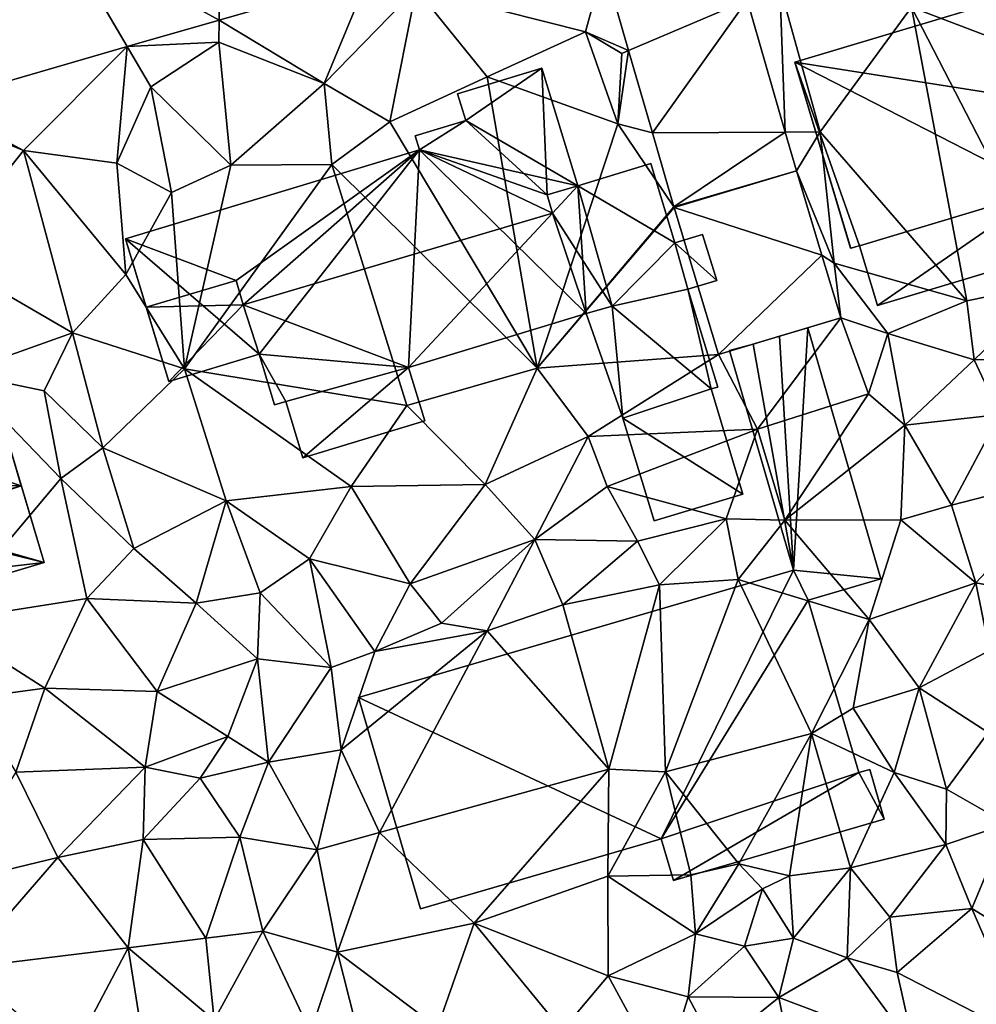
# Model space of a CAD drawing. Extents: x -1000 to 43, y -1020 to 15.
# Drawn here: x -618 to -573, y -482 to -436 of the extents above; entities that cross this region are included whole.
import ezdxf

# ---------------------------------------------------------------- set-up
doc = ezdxf.new("R2010")
doc.units = 0
doc.header["$MEASUREMENT"] = 0
for name, color, linetype in [('Bygninger_LOD1', 1, 'Continuous'), ('Bygninger_LOD2', 1, 'Continuous'), ('Terraen', 33, 'Continuous'), ('Terraen_vej', 33, 'Continuous')]:
    doc.layers.add(name, color=color, linetype=linetype)

# ---------------------------------------------------------------- blocks, each defined once
blk = doc.blocks.new('1km_6224_572_Flyttet_X-573000m_Y-6225000m_ACAD_1_FMEBLOCK56')
at = {"layer": 'Terraen_vej', "color": 251, "true_color": 0x555555}
for points in [[(-53.596, 5.982, 39.138), (-46.153, 1.887, 39.049), (-46.051, 8.162, 39.268)], [(-46.051, 8.162, 39.268), (-46.153, 1.887, 39.049), (-39.157, 3.908, 39.091)], [(-53.596, 5.982, 39.138), (-59.519, -1.975, 38.969), (-50.464, 0.642, 39.023)], [(-53.596, 5.982, 39.138), (-50.464, 0.642, 39.023), (-46.153, 1.887, 39.049)], [(-21.372, 2.824, 39.402), (-28.101, 4.491, 39.371), (-26.934, 0.459, 39.348)], [(-21.372, 2.824, 39.402), (-26.934, 0.459, 39.348), (-25.815, -3.408, 39.326)], [(-21.372, 2.824, 39.402), (-25.815, -3.408, 39.326), (-19.58, -3.37, 39.439)], [(-24.812, -6.874, 39.306), (-19.58, -3.37, 39.439), (-25.815, -3.408, 39.326)], [(-19.053, -5.191, 39.45), (-19.58, -3.37, 39.439), (-24.812, -6.874, 39.306)], [(-19.053, -5.191, 39.45), (-24.812, -6.874, 39.306), (-24.803, -6.905, 39.306)], [(-19.053, -5.191, 39.45), (-24.803, -6.905, 39.306), (-17.86, -9.153, 39.325)], [(-17.86, -9.153, 39.325), (-24.803, -6.905, 39.306), (-22.723, -13.815, 39.093)], [(-22.723, -13.815, 39.093), (-16.977, -12.085, 39.232), (-17.86, -9.153, 39.325)]]:
    blk.add_polyline3d(points, close=True, dxfattribs=at)
blk = doc.blocks.new('1km_6224_572_Flyttet_X-573000m_Y-6225000m_ACAD_1_FMEBLOCK104')
at = {"layer": 'Terraen', "color": 9, "true_color": 0xbbbbbb}
for points in [[(-1.44, -2.15, 39.62), (-6.85, 4.66, 39.64), (-13.65, 2.5, 39.62)], [(-28.96, 1.33, 39.42), (-28.101, 4.491, 39.371), (-36.91, 3.36, 39.13)], [(-28.101, 4.491, 39.371), (-28.96, 1.33, 39.42), (-26.934, 0.459, 39.348)], [(-46.153, 1.887, 39.049), (-41.22, -1.09, 39.34), (-39.157, 3.908, 39.091)], [(-41.22, -1.09, 39.34), (-36.91, 3.36, 39.13), (-39.157, 3.908, 39.091)], [(-38.14, -2.89, 39.36), (-36.91, 3.36, 39.13), (-41.22, -1.09, 39.34)], [(-38.14, -2.89, 39.36), (-33.58, -0.78, 39.23), (-36.91, 3.36, 39.13)], [(-33.58, -0.78, 39.23), (-28.96, 1.33, 39.42), (-36.91, 3.36, 39.13)], [(-19.58, -3.37, 39.439), (-19.83, 3.48, 39.45), (-21.372, 2.824, 39.402)], [(-19.58, -3.37, 39.439), (-17.95, -3.36, 39.54), (-19.83, 3.48, 39.45)], [(-17.95, -3.36, 39.54), (-13.65, 2.5, 39.62), (-19.83, 3.48, 39.45)], [(-11.06, -11.29, 39.5), (-13.65, 2.5, 39.62), (-17.95, -3.36, 39.54)], [(-1.44, -2.15, 39.62), (-13.65, 2.5, 39.62), (-6.97, -10.46, 39.59)], [(-11.06, -11.29, 39.5), (-6.97, -10.46, 39.59), (-13.65, 2.5, 39.62)], [(-50.464, 0.642, 39.023), (-46.17, 0.85, 38.97), (-46.153, 1.887, 39.049)], [(-41.22, -1.09, 39.34), (-46.153, 1.887, 39.049), (-46.17, 0.85, 38.97)], [(-27.44, -2.98, 39.26), (-28.96, 1.33, 39.42), (-33.58, -0.78, 39.23)], [(-28.96, 1.33, 39.42), (-27.26, 0.32, 39.93), (-26.934, 0.459, 39.348)], [(-27.44, -2.98, 39.26), (-27.26, 0.32, 39.93), (-28.96, 1.33, 39.42)], [(-59.519, -1.975, 38.969), (-55.34, -4.24, 39.07), (-50.464, 0.642, 39.023)], [(-50.96, -4.83, 39.3), (-50.464, 0.642, 39.023), (-55.34, -4.24, 39.07)], [(-50.96, -4.83, 39.3), (-49.36, -1.24, 39.12), (-50.464, 0.642, 39.023)], [(-49.36, -1.24, 39.12), (-46.17, 0.85, 38.97), (-50.464, 0.642, 39.023)], [(-45.61, -4.93, 39.28), (-46.17, 0.85, 38.97), (-49.36, -1.24, 39.12)], [(-45.61, -4.93, 39.28), (-41.22, -1.09, 39.34), (-46.17, 0.85, 38.97)], [(-27.44, -2.98, 39.26), (-26.934, 0.459, 39.348), (-27.26, 0.32, 39.93)], [(-26.934, 0.459, 39.348), (-27.44, -2.98, 39.26), (-25.815, -3.408, 39.326)], [(-31.22, -14.45, 39.33), (-33.58, -0.78, 39.23), (-38.14, -2.89, 39.36)], [(-31.22, -14.45, 39.33), (-27.44, -2.98, 39.26), (-33.58, -0.78, 39.23)], [(-50.96, -4.83, 39.3), (-48.39, -6.21, 39.37), (-49.36, -1.24, 39.12)], [(-45.61, -4.93, 39.28), (-49.36, -1.24, 39.12), (-48.39, -6.21, 39.37)], [(-45.61, -4.93, 39.28), (-40.86, -4.89, 39.36), (-41.22, -1.09, 39.34)], [(-40.86, -4.89, 39.36), (-38.14, -2.89, 39.36), (-41.22, -1.09, 39.34)], [(-59.519, -1.975, 38.969), (-59.31, -2.61, 38.82), (-55.34, -4.24, 39.07)], [(-59.26, -9.18, 38.95), (-55.34, -4.24, 39.07), (-59.31, -2.61, 38.82)], [(-31.22, -14.45, 39.33), (-38.14, -2.89, 39.36), (-40.86, -4.89, 39.36)], [(-31.22, -14.45, 39.33), (-24.812, -6.874, 39.306), (-27.44, -2.98, 39.26)], [(-25.815, -3.408, 39.326), (-27.44, -2.98, 39.26), (-24.812, -6.874, 39.306)], [(-19.053, -5.191, 39.45), (-17.95, -3.36, 39.54), (-19.58, -3.37, 39.439)], [(-17.29, -9.52, 39.37), (-17.95, -3.36, 39.54), (-19.053, -5.191, 39.45)], [(-11.06, -11.29, 39.5), (-17.95, -3.36, 39.54), (-17.29, -9.52, 39.37)], [(-53.04, -12.8, 39.17), (-55.34, -4.24, 39.07), (-59.26, -9.18, 38.95)], [(-50.53, -10.05, 39.35), (-50.96, -4.83, 39.3), (-55.34, -4.24, 39.07)], [(-53.04, -12.8, 39.17), (-50.53, -10.05, 39.35), (-55.34, -4.24, 39.07)], [(-50.53, -10.05, 39.35), (-48.39, -6.21, 39.37), (-50.96, -4.83, 39.3)], [(-47.78, -14.49, 39.16), (-45.61, -4.93, 39.28), (-48.39, -6.21, 39.37)], [(-47.78, -14.49, 39.16), (-40.86, -4.89, 39.36), (-45.61, -4.93, 39.28)], [(-37.35, -16.21, 39.25), (-40.86, -4.89, 39.36), (-47.78, -14.49, 39.16)], [(-37.35, -16.21, 39.25), (-31.22, -14.45, 39.33), (-40.86, -4.89, 39.36)], [(-17.86, -9.153, 39.325), (-17.29, -9.52, 39.37), (-19.053, -5.191, 39.45)], [(-47.78, -14.49, 39.16), (-48.39, -6.21, 39.37), (-50.53, -10.05, 39.35)], [(-24.812, -6.874, 39.306), (-31.22, -14.45, 39.33), (-24.803, -6.905, 39.306)], [(-24.803, -6.905, 39.306), (-31.22, -14.45, 39.33), (-22.723, -13.815, 39.093)], [(-53.04, -12.8, 39.17), (-59.26, -9.18, 38.95), (-58.35, -14.69, 39.04)], [(-16.977, -12.085, 39.232), (-17.29, -9.52, 39.37), (-17.86, -9.153, 39.325)], [(-14.76, -12.83, 38.99), (-11.06, -11.29, 39.5), (-17.29, -9.52, 39.37)], [(-14.76, -12.83, 38.99), (-17.29, -9.52, 39.37), (-16.977, -12.085, 39.232)], [(-53.04, -12.8, 39.17), (-47.78, -14.49, 39.16), (-50.53, -10.05, 39.35)], [(-10.71, -14.06, 38.96), (-6.97, -10.46, 39.59), (-11.06, -11.29, 39.5)], [(-10.71, -14.06, 38.96), (-6.2, -13.97, 38.62), (-6.97, -10.46, 39.59)], [(-10.71, -14.06, 38.96), (-11.06, -11.29, 39.5), (-14.76, -12.83, 38.99)], [(-22.723, -13.815, 39.093), (-20.88, -17.32, 38.64), (-16.977, -12.085, 39.232)], [(-20.88, -17.32, 38.64), (-15.68, -15.65, 39.1), (-16.977, -12.085, 39.232)], [(-15.68, -15.65, 39.1), (-14.76, -12.83, 38.99), (-16.977, -12.085, 39.232)], [(-54.37, -15.52, 38.88), (-53.04, -12.8, 39.17), (-58.35, -14.69, 39.04)], [(-51.62, -18.2, 39.04), (-53.04, -12.8, 39.17), (-54.37, -15.52, 38.88)], [(-51.62, -18.2, 39.04), (-47.78, -14.49, 39.16), (-53.04, -12.8, 39.17)], [(-13.97, -17.13, 38.32), (-14.76, -12.83, 38.99), (-15.68, -15.65, 39.1)], [(-10.71, -14.06, 38.96), (-14.76, -12.83, 38.99), (-13.97, -17.13, 38.32)], [(-28.83, -17.66, 39.36), (-22.723, -13.815, 39.093), (-31.22, -14.45, 39.33)], [(-28.83, -17.66, 39.36), (-20.88, -17.32, 38.64), (-22.723, -13.815, 39.093)], [(-10.71, -14.06, 38.96), (-13.97, -17.13, 38.32), (-9.51, -16.62, 38.36)], [(-10.71, -14.06, 38.96), (-9.51, -16.62, 38.36), (-6.2, -13.97, 38.62)], [(-59.23, -26.35, 38.83), (-53.59, -19.63, 39.23), (-58.35, -14.69, 39.04)], [(-53.59, -19.63, 39.23), (-54.37, -15.52, 38.88), (-58.35, -14.69, 39.04)], [(-45.83, -20.68, 39.15), (-47.78, -14.49, 39.16), (-51.62, -18.2, 39.04)], [(-39.96, -20.01, 39.18), (-37.35, -16.21, 39.25), (-47.78, -14.49, 39.16)], [(-45.83, -20.68, 39.15), (-39.96, -20.01, 39.18), (-47.78, -14.49, 39.16)], [(-33.67, -19.91, 39.18), (-31.22, -14.45, 39.33), (-37.35, -16.21, 39.25)], [(-33.67, -19.91, 39.18), (-28.83, -17.66, 39.36), (-31.22, -14.45, 39.33)], [(-53.59, -19.63, 39.23), (-51.62, -18.2, 39.04), (-54.37, -15.52, 38.88)], [(-19.6, -21.59, 38.38), (-15.68, -15.65, 39.1), (-20.88, -17.32, 38.64)], [(-19.6, -21.59, 38.38), (-13.97, -17.13, 38.32), (-15.68, -15.65, 39.1)], [(-33.67, -19.91, 39.18), (-37.35, -16.21, 39.25), (-39.96, -20.01, 39.18)], [(-11.78, -20.88, 38.26), (-9.51, -16.62, 38.36), (-13.97, -17.13, 38.32)], [(-11.78, -20.88, 38.26), (-5.76, -19.34, 38.36), (-9.51, -16.62, 38.36)], [(-27.94, -20, 39.21), (-20.88, -17.32, 38.64), (-28.83, -17.66, 39.36)], [(-22.36, -21.53, 39.39), (-20.88, -17.32, 38.64), (-27.94, -20, 39.21)], [(-22.36, -21.53, 39.39), (-19.6, -21.59, 38.38), (-20.88, -17.32, 38.64)], [(-14.15, -21.57, 38.12), (-13.97, -17.13, 38.32), (-19.6, -21.59, 38.38)], [(-14.15, -21.57, 38.12), (-11.78, -20.88, 38.26), (-13.97, -17.13, 38.32)], [(-31.33, -22.49, 39.17), (-28.83, -17.66, 39.36), (-33.67, -19.91, 39.18)], [(-31.33, -22.49, 39.17), (-27.94, -20, 39.21), (-28.83, -17.66, 39.36)], [(-50.16, -22.92, 39), (-51.62, -18.2, 39.04), (-53.59, -19.63, 39.23)], [(-50.16, -22.92, 39), (-45.83, -20.68, 39.15), (-51.62, -18.2, 39.04)], [(-10.63, -24.53, 38.16), (-5.76, -19.34, 38.36), (-11.78, -20.88, 38.26)], [(-5.39, -25.49, 38.2), (-5.76, -19.34, 38.36), (-10.63, -24.53, 38.16)], [(-59.23, -26.35, 38.83), (-52.37, -25.27, 38.84), (-53.59, -19.63, 39.23)], [(-50.16, -22.92, 39), (-53.59, -19.63, 39.23), (-52.37, -25.27, 38.84)], [(-41.92, -23.4, 39.36), (-39.96, -20.01, 39.18), (-45.83, -20.68, 39.15)], [(-37.18, -24.57, 39.28), (-39.96, -20.01, 39.18), (-41.92, -23.4, 39.36)], [(-37.18, -24.57, 39.28), (-33.67, -19.91, 39.18), (-39.96, -20.01, 39.18)], [(-37.18, -24.57, 39.28), (-31.33, -22.49, 39.17), (-33.67, -19.91, 39.18)], [(-31.33, -22.49, 39.17), (-26.52, -22.58, 39.25), (-27.94, -20, 39.21)], [(-26.52, -22.58, 39.25), (-22.36, -21.53, 39.39), (-27.94, -20, 39.21)], [(-50.16, -22.92, 39), (-47.23, -25.49, 39.09), (-45.83, -20.68, 39.15)], [(-44.23, -25, 39.44), (-45.83, -20.68, 39.15), (-47.23, -25.49, 39.09)], [(-44.23, -25, 39.44), (-41.92, -23.4, 39.36), (-45.83, -20.68, 39.15)], [(-14.15, -21.57, 38.12), (-10.63, -24.53, 38.16), (-11.78, -20.88, 38.26)], [(-25.49, -24.62, 38.32), (-22.36, -21.53, 39.39), (-26.52, -22.58, 39.25)], [(-25.49, -24.62, 38.32), (-21.79, -24.37, 38.38), (-22.36, -21.53, 39.39)], [(-21.79, -24.37, 38.38), (-19.6, -21.59, 38.38), (-22.36, -21.53, 39.39)], [(-15.65, -26.25, 38.23), (-19.6, -21.59, 38.38), (-21.79, -24.37, 38.38)], [(-14.15, -21.57, 38.12), (-19.6, -21.59, 38.38), (-15.65, -26.25, 38.23)], [(-14.15, -21.57, 38.12), (-15.65, -26.25, 38.23), (-10.63, -24.53, 38.16)], [(-35.72, -26.42, 38.6), (-31.33, -22.49, 39.17), (-37.18, -24.57, 39.28)], [(-33.57, -26.79, 38.37), (-31.33, -22.49, 39.17), (-35.72, -26.42, 38.6)], [(-33.57, -26.79, 38.37), (-30.02, -25.56, 38.36), (-31.33, -22.49, 39.17)], [(-30.02, -25.56, 38.36), (-26.52, -22.58, 39.25), (-31.33, -22.49, 39.17)], [(-25.49, -24.62, 38.32), (-26.52, -22.58, 39.25), (-30.02, -25.56, 38.36)], [(-50.16, -22.92, 39), (-52.37, -25.27, 38.84), (-47.23, -25.49, 39.09)], [(-40.9, -28.51, 38.49), (-41.92, -23.4, 39.36), (-44.23, -25, 39.44)], [(-38.84, -27.76, 38.37), (-37.18, -24.57, 39.28), (-41.92, -23.4, 39.36)], [(-40.9, -28.51, 38.49), (-38.84, -27.76, 38.37), (-41.92, -23.4, 39.36)], [(-25.21, -33.4, 38.58), (-21.79, -24.37, 38.38), (-25.49, -24.62, 38.32)], [(-18.35, -31.61, 37.91), (-21.79, -24.37, 38.38), (-25.21, -33.4, 38.58)], [(-15.65, -26.25, 38.23), (-21.79, -24.37, 38.38), (-18.35, -31.61, 37.91)], [(-38.84, -27.76, 38.37), (-35.72, -26.42, 38.6), (-37.18, -24.57, 39.28)], [(-27.86, -33.27, 38.7), (-25.49, -24.62, 38.32), (-30.02, -25.56, 38.36)], [(-27.86, -33.27, 38.7), (-25.21, -33.4, 38.58), (-25.49, -24.62, 38.32)], [(-15.65, -26.25, 38.23), (-13.29, -29.46, 38), (-10.63, -24.53, 38.16)], [(-13.29, -29.46, 38), (-9.99, -27.7, 38.11), (-10.63, -24.53, 38.16)], [(-5.39, -25.49, 38.2), (-10.63, -24.53, 38.16), (-9.99, -27.7, 38.11)], [(-54.33, -29.48, 38.91), (-52.37, -25.27, 38.84), (-59.23, -26.35, 38.83)], [(-49.07, -29.63, 38.75), (-52.37, -25.27, 38.84), (-54.33, -29.48, 38.91)], [(-49.07, -29.63, 38.75), (-47.23, -25.49, 39.09), (-52.37, -25.27, 38.84)], [(-44.36, -28.09, 38.57), (-44.23, -25, 39.44), (-47.23, -25.49, 39.09)], [(-44.36, -28.09, 38.57), (-40.9, -28.51, 38.49), (-44.23, -25, 39.44)], [(-49.07, -29.63, 38.75), (-44.36, -28.09, 38.57), (-47.23, -25.49, 39.09)], [(-27.86, -33.27, 38.7), (-30.02, -25.56, 38.36), (-33.57, -26.79, 38.37)], [(-15.65, -26.25, 38.23), (-18.35, -31.61, 37.91), (-16.39, -30.42, 37.89)], [(-15.65, -26.25, 38.23), (-16.39, -30.42, 37.89), (-13.29, -29.46, 38)], [(-54.33, -29.48, 38.91), (-59.23, -26.35, 38.83), (-57.81, -29.95, 38.99)], [(-40.43, -32.37, 38.43), (-33.57, -26.79, 38.37), (-38.84, -27.76, 38.37)], [(-38.62, -36.25, 38.38), (-33.57, -26.79, 38.37), (-40.43, -32.37, 38.43)], [(-33.57, -26.79, 38.37), (-35.72, -26.42, 38.6), (-38.84, -27.76, 38.37)], [(-27.86, -33.27, 38.7), (-33.57, -26.79, 38.37), (-38.62, -36.25, 38.38)], [(-10.06, -31.55, 38.15), (-9.99, -27.7, 38.11), (-13.29, -29.46, 38)], [(-49.07, -29.63, 38.75), (-45.75, -31.74, 37.74), (-44.36, -28.09, 38.57)], [(-43.84, -32.95, 38.33), (-44.36, -28.09, 38.57), (-45.75, -31.74, 37.74)], [(-43.84, -32.95, 38.33), (-40.9, -28.51, 38.49), (-44.36, -28.09, 38.57)], [(-40.43, -32.37, 38.43), (-38.84, -27.76, 38.37), (-40.9, -28.51, 38.49)], [(-40.43, -32.37, 38.43), (-40.9, -28.51, 38.49), (-43.84, -32.95, 38.33)], [(-55.69, -33.42, 37.91), (-54.33, -29.48, 38.91), (-57.81, -29.95, 38.99)], [(-55.69, -33.42, 37.91), (-49.63, -33.18, 38.13), (-54.33, -29.48, 38.91)], [(-49.63, -33.18, 38.13), (-49.07, -29.63, 38.75), (-54.33, -29.48, 38.91)], [(-16.39, -30.42, 37.89), (-14.47, -33.43, 37.6), (-13.29, -29.46, 38)], [(-12.01, -34.21, 38.33), (-13.29, -29.46, 38), (-14.47, -33.43, 37.6)], [(-12.01, -34.21, 38.33), (-10.06, -31.55, 38.15), (-13.29, -29.46, 38)], [(-49.63, -33.18, 38.13), (-45.75, -31.74, 37.74), (-49.07, -29.63, 38.75)], [(-16.39, -30.42, 37.89), (-18.35, -31.61, 37.91), (-14.47, -33.43, 37.6)], [(-49.63, -33.18, 38.13), (-47.05, -33.7, 37.74), (-45.75, -31.74, 37.74)], [(-47.05, -33.7, 37.74), (-43.84, -32.95, 38.33), (-45.75, -31.74, 37.74)], [(-18.35, -31.61, 37.91), (-25.21, -33.4, 38.58), (-21.76, -37.72, 36.7)], [(-18.35, -31.61, 37.91), (-21.76, -37.72, 36.7), (-19.38, -38.29, 37.39)], [(-18.35, -31.61, 37.91), (-19.38, -38.29, 37.39), (-16.52, -37.91, 37.36)], [(-18.35, -31.61, 37.91), (-16.52, -37.91, 37.36), (-14.47, -33.43, 37.6)], [(-12.01, -34.21, 38.33), (-9.17, -35.85, 37.95), (-10.06, -31.55, 38.15)], [(-41.56, -37.07, 38.35), (-40.43, -32.37, 38.43), (-43.84, -32.95, 38.33)], [(-41.56, -37.07, 38.35), (-38.62, -36.25, 38.38), (-40.43, -32.37, 38.43)], [(-53.73, -37.43, 37.48), (-49.63, -33.18, 38.13), (-55.69, -33.42, 37.91)], [(-49.72, -36.58, 37.67), (-49.63, -33.18, 38.13), (-53.73, -37.43, 37.48)], [(-49.72, -36.58, 37.67), (-47.05, -33.7, 37.74), (-49.63, -33.18, 38.13)], [(-45.19, -36.47, 37.65), (-43.84, -32.95, 38.33), (-47.05, -33.7, 37.74)], [(-41.56, -37.07, 38.35), (-43.84, -32.95, 38.33), (-45.19, -36.47, 37.65)], [(-27.86, -33.27, 38.7), (-38.62, -36.25, 38.38), (-34.18, -40.5, 38.45)], [(-27.86, -33.27, 38.7), (-34.18, -40.5, 38.45), (-27.91, -38.3, 38.45)], [(-27.86, -33.27, 38.7), (-27.91, -38.3, 38.45), (-25.21, -33.4, 38.58)], [(-59.04, -38.7, 37.65), (-53.73, -37.43, 37.48), (-55.69, -33.42, 37.91)], [(-49.72, -36.58, 37.67), (-45.19, -36.47, 37.65), (-47.05, -33.7, 37.74)], [(-27.91, -38.3, 38.45), (-24.01, -38.24, 38.39), (-25.21, -33.4, 38.58)], [(-21.76, -37.72, 36.7), (-25.21, -33.4, 38.58), (-24.01, -38.24, 38.39)], [(-12.05, -36.82, 37.88), (-14.47, -33.43, 37.6), (-16.52, -37.91, 37.36)], [(-12.01, -34.21, 38.33), (-14.47, -33.43, 37.6), (-12.05, -36.82, 37.88)], [(-12.01, -34.21, 38.33), (-12.05, -36.82, 37.88), (-9.17, -35.85, 37.95)], [(-9.17, -35.85, 37.95), (-12.05, -36.82, 37.88), (-10.83, -39.82, 37.92)], [(-9.17, -35.85, 37.95), (-10.83, -39.82, 37.92), (-6.72, -42.34, 38.04)], [(-46.78, -41.21, 37.41), (-45.19, -36.47, 37.65), (-49.72, -36.58, 37.67)], [(-46.78, -41.21, 37.41), (-44.11, -40.88, 37.46), (-45.19, -36.47, 37.65)], [(-44.11, -40.88, 37.46), (-41.56, -37.07, 38.35), (-45.19, -36.47, 37.65)], [(-40.6, -41.86, 38.27), (-38.62, -36.25, 38.38), (-41.56, -37.07, 38.35)], [(-40.6, -41.86, 38.27), (-34.18, -40.5, 38.45), (-38.62, -36.25, 38.38)], [(-50.43, -41.66, 37.4), (-49.72, -36.58, 37.67), (-53.73, -37.43, 37.48)], [(-46.78, -41.21, 37.41), (-49.72, -36.58, 37.67), (-50.43, -41.66, 37.4)], [(-12.05, -36.82, 37.88), (-16.52, -37.91, 37.36), (-14.68, -40.22, 37.37)], [(-12.05, -36.82, 37.88), (-14.68, -40.22, 37.37), (-10.83, -39.82, 37.92)], [(-58.23, -42.62, 37.58), (-53.73, -37.43, 37.48), (-59.04, -38.7, 37.65)], [(-58.23, -42.62, 37.58), (-50.43, -41.66, 37.4), (-53.73, -37.43, 37.48)], [(-44.11, -40.88, 37.46), (-40.6, -41.86, 38.27), (-41.56, -37.07, 38.35)], [(-21.76, -37.72, 36.7), (-24.01, -38.24, 38.39), (-23.8, -41, 38.39)], [(-21.76, -37.72, 36.7), (-23.8, -41, 38.39), (-20.65, -38.89, 36.04)], [(-21.76, -37.72, 36.7), (-20.65, -38.89, 36.04), (-19.38, -38.29, 37.39)], [(-27.91, -38.3, 38.45), (-34.18, -40.5, 38.45), (-27.89, -42.98, 38.37)], [(-27.91, -38.3, 38.45), (-23.8, -41, 38.39), (-24.01, -38.24, 38.39)], [(-27.91, -38.3, 38.45), (-27.89, -42.98, 38.37), (-23.8, -41, 38.39)], [(-19.19, -41.21, 37.4), (-19.38, -38.29, 37.39), (-20.65, -38.89, 36.04)], [(-19.19, -41.21, 37.4), (-16.52, -37.91, 37.36), (-19.38, -38.29, 37.39)], [(-19.19, -41.21, 37.4), (-16.68, -42.13, 37.77), (-16.52, -37.91, 37.36)], [(-16.68, -42.13, 37.77), (-14.68, -40.22, 37.37), (-16.52, -37.91, 37.36)], [(-23.8, -41, 38.39), (-21.49, -41.59, 38.5), (-20.65, -38.89, 36.04)], [(-19.19, -41.21, 37.4), (-20.65, -38.89, 36.04), (-21.49, -41.59, 38.5)], [(-14.33, -42.82, 37.67), (-10.83, -39.82, 37.92), (-14.68, -40.22, 37.37)], [(-14.33, -42.82, 37.67), (-8.14, -46.01, 37.89), (-10.83, -39.82, 37.92)], [(-8.14, -46.01, 37.89), (-6.72, -42.34, 38.04), (-10.83, -39.82, 37.92)], [(-35.9, -45.41, 38.33), (-34.18, -40.5, 38.45), (-40.6, -41.86, 38.27)], [(-35.9, -45.41, 38.33), (-30.05, -45.55, 38.3), (-34.18, -40.5, 38.45)], [(-30.05, -45.55, 38.3), (-27.89, -42.98, 38.37), (-34.18, -40.5, 38.45)], [(-14.33, -42.82, 37.67), (-14.68, -40.22, 37.37), (-16.68, -42.13, 37.77)], [(-46.38, -45.06, 37.34), (-44.11, -40.88, 37.46), (-46.78, -41.21, 37.41)], [(-41.86, -45.62, 37.66), (-44.11, -40.88, 37.46), (-46.38, -45.06, 37.34)], [(-41.86, -45.62, 37.66), (-40.6, -41.86, 38.27), (-44.11, -40.88, 37.46)], [(-23.8, -41, 38.39), (-27.89, -42.98, 38.37), (-24.14, -43.96, 38.2)], [(-23.8, -41, 38.39), (-24.14, -43.96, 38.2), (-21.49, -41.59, 38.5)], [(-46.38, -45.06, 37.34), (-46.78, -41.21, 37.41), (-50.43, -41.66, 37.4)], [(-24.14, -43.96, 38.2), (-19.88, -43.99, 37.63), (-21.49, -41.59, 38.5)], [(-19.88, -43.99, 37.63), (-19.19, -41.21, 37.4), (-21.49, -41.59, 38.5)], [(-19.88, -43.99, 37.63), (-16.68, -42.13, 37.77), (-19.19, -41.21, 37.4)], [(-53.11, -46.77, 37.37), (-50.43, -41.66, 37.4), (-58.23, -42.62, 37.58)], [(-53.11, -46.77, 37.37), (-49.62, -46.69, 37.57), (-50.43, -41.66, 37.4)], [(-49.62, -46.69, 37.57), (-46.38, -45.06, 37.34), (-50.43, -41.66, 37.4)], [(-41.86, -45.62, 37.66), (-39.18, -47.49, 38.07), (-40.6, -41.86, 38.27)], [(-35.9, -45.41, 38.33), (-40.6, -41.86, 38.27), (-39.18, -47.49, 38.07)], [(-13.53, -46.39, 37.64), (-16.68, -42.13, 37.77), (-19.88, -43.99, 37.63)], [(-14.33, -42.82, 37.67), (-16.68, -42.13, 37.77), (-13.53, -46.39, 37.64)], [(-25.29, -47.77, 37.33), (-27.89, -42.98, 38.37), (-30.05, -45.55, 38.3)], [(-24.14, -43.96, 38.2), (-27.89, -42.98, 38.37), (-25.29, -47.77, 37.33)], [(-14.33, -42.82, 37.67), (-13.53, -46.39, 37.64), (-8.14, -46.01, 37.89)], [(-24.14, -43.96, 38.2), (-25.29, -47.77, 37.33), (-22.85, -46.39, 37.53)], [(-24.14, -43.96, 38.2), (-22.85, -46.39, 37.53), (-19.88, -43.99, 37.63)], [(-22.85, -46.39, 37.53), (-19, -48.41, 37.44), (-19.88, -43.99, 37.63)], [(-13.53, -46.39, 37.64), (-19.88, -43.99, 37.63), (-19, -48.41, 37.44)]]:
    blk.add_polyline3d(points, close=True, dxfattribs=at)
blk = doc.blocks.new('building_43603')
at = {"layer": 'Bygninger_LOD2', "color": 16, "true_color": 0x7e0000}
for points in [[(4.55, 6.685, 39.31), (4.17, 7.935, 39.27), (8.13, 9.145, 39.23)], [(4.17, 7.935, 40.97), (8.13, 9.145, 40.96), (8.13, 9.145, 39.23), (4.17, 7.935, 39.27)], [(4.55, 6.685, 41.57), (4.17, 7.935, 40.97), (8.13, 9.145, 40.96)], [(4.55, 6.685, 39.31), (8.13, 9.145, 39.23), (9.81, 3.625, 39.27)], [(8.38, 3.205, 43.6), (4.55, 6.685, 41.57), (8.13, 9.145, 40.96)], [(9.81, 3.625, 39.27), (8.13, 9.145, 40.96), (9.81, 3.625, 43.6)], [(8.13, 9.145, 40.96), (9.81, 3.625, 39.27), (8.13, 9.145, 39.23)], [(8.38, 3.205, 43.6), (8.13, 9.145, 40.96), (9.81, 3.625, 43.6)], [(4.55, 6.685, 41.57), (4.17, 7.935, 40.97), (4.17, 7.935, 39.27), (4.55, 6.685, 39.31)], [(2.38, 5.315, 39.33), (2.18, 5.975, 39.27), (4.55, 6.685, 39.31)], [(2.18, 5.975, 41.57), (4.55, 6.685, 41.57), (4.55, 6.685, 39.31), (2.18, 5.975, 39.27)], [(2.38, 5.315, 41.89), (2.18, 5.975, 41.57), (4.55, 6.685, 41.57)], [(2.38, 5.315, 39.33), (4.55, 6.685, 39.31), (9.81, 3.625, 39.27)], [(2.38, 5.315, 41.89), (4.55, 6.685, 41.57), (8.38, 3.205, 43.6)], [(2.38, 5.315, 41.89), (2.18, 5.975, 41.57), (2.18, 5.975, 39.27), (2.38, 5.315, 39.33)], [(-5.14, -4.275, 39.2), (-11.42, 1.135, 39.35), (2.38, 5.315, 39.33)], [(-11.42, 1.135, 41.91), (2.38, 5.315, 41.89), (2.38, 5.315, 39.33), (-11.42, 1.135, 39.35)], [(-6.23, -0.825, 43.46), (-11.42, 1.135, 41.91), (2.38, 5.315, 41.89)], [(-5.89, -1.965, 44), (-6.23, -0.825, 43.46), (2.38, 5.315, 41.89)], [(8.63, 2.345, 44.01), (-5.89, -1.965, 44), (2.38, 5.315, 41.89)], [(1.87, -4.905, 39.24), (-5.14, -4.275, 39.2), (2.38, 5.315, 39.33)], [(1.87, -4.905, 39.24), (2.38, 5.315, 39.33), (10.21, -2.375, 39.27)], [(10.21, -2.375, 39.27), (2.38, 5.315, 39.33), (9.81, 3.625, 39.27)], [(8.63, 2.345, 44.01), (2.38, 5.315, 41.89), (8.38, 3.205, 43.6)], [(8.38, 3.205, 44.43), (9.81, 3.625, 44.43), (9.81, 3.625, 43.6), (8.38, 3.205, 43.6)], [(8.63, 2.345, 44.01), (8.38, 3.205, 44.43), (9.81, 3.625, 44.43)], [(11.42, -2.025, 41.67), (8.63, 2.345, 44.01), (9.81, 3.625, 44.43)], [(9.81, 3.625, 39.27), (11.42, -2.025, 39.27), (10.21, -2.375, 39.27)], [(9.81, 3.625, 43.6), (11.42, -2.025, 41.67), (9.81, 3.625, 39.27)], [(9.81, 3.625, 44.43), (11.42, -2.025, 41.67), (9.81, 3.625, 43.6)], [(11.42, -2.025, 41.67), (11.42, -2.025, 39.27), (9.81, 3.625, 39.27)], [(8.38, 3.205, 43.6), (8.63, 2.345, 44.01), (8.38, 3.205, 44.43)], [(-5.89, -1.965, 44), (8.63, 2.345, 44.01), (1.87, -4.905, 41.69)], [(1.87, -4.905, 41.69), (8.63, 2.345, 44.01), (10.21, -2.375, 41.72)], [(10.21, -2.375, 41.72), (8.63, 2.345, 44.01), (11.42, -2.025, 41.67)], [(-5.14, -4.275, 39.2), (-9.39, -5.565, 39.21), (-11.42, 1.135, 39.35)], [(-11.42, 1.135, 39.35), (-10.45, -2.075, 43.45), (-11.42, 1.135, 41.91)], [(-11.42, 1.135, 39.35), (-9.39, -5.565, 39.21), (-10.45, -2.075, 43.45)], [(-10.45, -2.075, 43.45), (-11.42, 1.135, 41.91), (-6.23, -0.825, 43.46)], [(-6.23, -0.825, 43.46), (-5.89, -1.965, 42.9), (-10.45, -2.075, 43.45)], [(-5.89, -1.965, 44), (-6.23, -0.825, 43.46), (-5.89, -1.965, 42.9)], [(-10.45, -2.075, 43.45), (-5.89, -1.965, 42.9), (-9.39, -5.565, 41.71)], [(-9.39, -5.565, 39.21), (-9.39, -5.565, 41.71), (-10.45, -2.075, 43.45)], [(-9.39, -5.565, 41.71), (-5.89, -1.965, 42.9), (-5.14, -4.275, 41.74)], [(-5.89, -1.965, 44), (-5.89, -1.965, 42.9), (-5.14, -4.275, 42.88)], [(-5.89, -1.965, 42.9), (-5.14, -4.275, 41.74), (-5.14, -4.275, 42.88)], [(-5.14, -4.275, 42.88), (-5.89, -1.965, 44), (1.87, -4.905, 41.69)], [(10.21, -2.375, 39.27), (11.42, -2.025, 39.27), (11.42, -2.025, 41.67)], [(10.21, -2.375, 41.72), (10.21, -2.375, 39.27), (11.42, -2.025, 41.67)], [(1.87, -4.905, 41.69), (10.21, -2.375, 39.27), (10.21, -2.375, 41.72)], [(1.87, -4.905, 39.24), (10.21, -2.375, 39.27), (1.87, -4.905, 41.69)], [(-5.14, -4.275, 41.74), (-9.39, -5.565, 41.71), (-9.39, -5.565, 39.21), (-5.14, -4.275, 39.2)], [(1.87, -4.905, 39.24), (-3.89, -6.495, 39.2), (-5.14, -4.275, 39.2)], [(-3.89, -6.495, 39.2), (-4.42, -6.655, 39.19), (-5.14, -4.275, 39.2)], [(-5.14, -4.275, 41.74), (-4.42, -6.655, 41.73), (-5.14, -4.275, 42.88)], [(-5.14, -4.275, 41.74), (-5.14, -4.275, 39.2), (-4.42, -6.655, 41.73)], [(-5.14, -4.275, 39.2), (-4.42, -6.655, 39.19), (-4.42, -6.655, 41.73)], [(-3.89, -6.495, 41.73), (-5.14, -4.275, 42.88), (1.87, -4.905, 41.69)], [(-4.42, -6.655, 41.73), (-5.14, -4.275, 42.88), (-3.89, -6.495, 41.73)], [(1.87, -4.905, 39.24), (-3.09, -9.145, 39.27), (-3.89, -6.495, 39.2)], [(2.63, -7.405, 41.49), (-3.09, -9.145, 41.49), (-3.89, -6.495, 41.73), (1.87, -4.905, 41.69)], [(2.63, -7.405, 39.22), (-3.09, -9.145, 39.27), (1.87, -4.905, 39.24)], [(1.87, -4.905, 41.69), (2.63, -7.405, 41.49), (2.63, -7.405, 39.22), (1.87, -4.905, 39.24)], [(-3.89, -6.495, 41.73), (-4.42, -6.655, 41.73), (-4.42, -6.655, 39.19), (-3.89, -6.495, 39.2)], [(-3.09, -9.145, 41.49), (-3.89, -6.495, 41.73), (-3.89, -6.495, 39.2), (-3.09, -9.145, 39.27)], [(2.63, -7.405, 41.49), (-3.09, -9.145, 41.49), (-3.09, -9.145, 39.27), (2.63, -7.405, 39.22)]]:
    blk.add_3dface(points, dxfattribs=at)
blk = doc.blocks.new('building_85816')
at = {"layer": 'Bygninger_LOD1', "color": 16, "true_color": 0x7e0000}
for points in [[(8.085, 2.26, 38.35), (7.425, 13.25, 38.64), (8.745, 13.64, 38.67)], [(8.085, 2.26, 40.85), (7.425, 13.25, 41.14), (8.745, 13.64, 41.17)], [(7.425, 13.25, 38.64), (7.425, 13.25, 41.14), (8.745, 13.64, 41.17), (8.745, 13.64, 38.67)], [(12.185, 1.86, 38.24), (8.085, 2.26, 38.35), (8.745, 13.64, 38.67)], [(8.085, 2.26, 40.85), (8.745, 13.64, 41.17), (12.185, 1.86, 40.74)], [(8.745, 13.64, 38.67), (8.745, 13.64, 41.17), (12.185, 1.86, 40.74), (12.185, 1.86, 38.24)], [(7.425, 13.25, 38.64), (8.085, 2.26, 38.35), (6.185, 12.88, 38.67)], [(8.085, 2.26, 40.85), (6.185, 12.88, 41.17), (7.425, 13.25, 41.14)], [(6.185, 12.88, 38.67), (6.185, 12.88, 41.17), (7.425, 13.25, 41.14), (7.425, 13.25, 38.64)], [(5.075, 12.57, 38.85), (6.185, 12.88, 38.67), (8.085, 2.26, 38.35)], [(8.085, 2.26, 40.85), (5.075, 12.57, 41.35), (6.185, 12.88, 41.17)], [(5.075, 12.57, 38.85), (5.075, 12.57, 41.35), (6.185, 12.88, 41.17), (6.185, 12.88, 38.67)], [(8.085, 2.26, 38.35), (8.085, 2.26, 40.85), (5.075, 12.57, 41.35), (5.075, 12.57, 38.85)], [(-12.335, -3.72, 38.35), (8.085, 2.26, 38.35), (1.875, -10.34, 38.26)], [(1.875, -10.34, 40.76), (-12.335, -3.72, 40.85), (8.085, 2.26, 40.85)], [(-12.335, -3.72, 38.35), (-12.335, -3.72, 40.85), (8.085, 2.26, 40.85), (8.085, 2.26, 38.35)], [(8.085, 2.26, 38.35), (8.775, 0.86, 37.7), (1.875, -10.34, 38.26)], [(8.085, 2.26, 40.85), (8.775, 0.86, 40.2), (1.875, -10.34, 40.76)], [(8.775, 0.86, 37.7), (8.085, 2.26, 38.35), (12.185, 1.86, 38.24)], [(8.775, 0.86, 40.2), (8.085, 2.26, 40.85), (12.185, 1.86, 40.74)], [(12.185, 1.86, 38.24), (12.185, 1.86, 40.74), (8.775, 0.86, 40.2), (8.775, 0.86, 37.7)], [(1.875, -10.34, 38.26), (8.775, 0.86, 37.7), (11.145, -7.24, 37.52)], [(11.145, -7.24, 40.02), (1.875, -10.34, 40.76), (8.775, 0.86, 40.2)], [(8.775, 0.86, 37.7), (8.775, 0.86, 40.2), (11.145, -7.24, 40.02), (11.145, -7.24, 37.52)], [(-9.435, -13.64, 38.39), (-12.335, -3.72, 38.35), (1.875, -10.34, 38.26)], [(1.875, -10.34, 40.76), (-9.435, -13.64, 40.89), (-12.335, -3.72, 40.85)], [(-9.435, -13.64, 38.39), (-9.435, -13.64, 40.89), (-12.335, -3.72, 40.85), (-12.335, -3.72, 38.35)], [(1.875, -10.34, 38.26), (11.145, -7.24, 37.52), (2.455, -12.31, 38.42)], [(2.455, -12.31, 40.92), (1.875, -10.34, 40.76), (11.145, -7.24, 40.02)], [(2.455, -12.31, 38.42), (11.145, -7.24, 37.52), (12.335, -9.42, 37.51)], [(12.335, -9.42, 40.01), (2.455, -12.31, 40.92), (11.145, -7.24, 40.02)], [(12.335, -9.42, 37.51), (11.145, -7.24, 37.52), (11.655, -7.09, 37.54)], [(11.655, -7.09, 40.04), (12.335, -9.42, 40.01), (11.145, -7.24, 40.02)], [(11.145, -7.24, 37.52), (11.145, -7.24, 40.02), (11.655, -7.09, 40.04), (11.655, -7.09, 37.54)], [(11.655, -7.09, 37.54), (11.655, -7.09, 40.04), (12.335, -9.42, 40.01), (12.335, -9.42, 37.51)], [(12.335, -9.42, 37.51), (12.335, -9.42, 40.01), (2.455, -12.31, 40.92), (2.455, -12.31, 38.42)], [(1.875, -10.34, 38.26), (1.875, -10.34, 40.76), (-9.435, -13.64, 40.89), (-9.435, -13.64, 38.39)], [(2.455, -12.31, 38.42), (2.455, -12.31, 40.92), (1.875, -10.34, 40.76), (1.875, -10.34, 38.26)]]:
    blk.add_3dface(points, dxfattribs=at)
blk = doc.blocks.new('building_117288')
at = {"layer": 'Bygninger_LOD2', "color": 16, "true_color": 0x7e0000}
for points in [[(-0.445, 8.39, 39.3), (0.685, 4.66, 39.25), (-3.875, 7.34, 39.27)], [(-3.875, 7.34, 39.27), (-3.875, 7.34, 41.65), (-0.445, 8.39, 41.67), (-0.445, 8.39, 39.3)], [(-0.445, 8.39, 41.67), (0.685, 4.66, 41.66), (-3.875, 7.34, 41.65)], [(-0.445, 8.39, 41.67), (0.685, 4.66, 41.66), (0.685, 4.66, 39.25), (-0.445, 8.39, 39.3)], [(0.685, 4.66, 39.25), (-2.265, 1.69, 39.27), (-3.875, 7.34, 39.27)], [(-3.875, 7.34, 39.27), (-2.265, 1.69, 39.27), (-2.265, 1.69, 41.67), (-3.875, 7.34, 41.65)], [(-3.875, 7.34, 41.65), (0.685, 4.66, 41.66), (-2.265, 1.69, 41.67)], [(1.295, 2.48, 39.25), (-2.265, 1.69, 39.27), (0.685, 4.66, 39.25)], [(-2.265, 1.69, 41.67), (0.685, 4.66, 41.66), (1.295, 2.48, 41.65)], [(0.685, 4.66, 41.66), (1.985, 5.06, 41.67), (1.985, 5.06, 38.85), (0.685, 4.66, 39.25)], [(1.985, 5.06, 38.85), (2.645, 2.89, 38.86), (1.295, 2.48, 39.25), (0.685, 4.66, 39.25)], [(0.685, 4.66, 41.66), (1.985, 5.06, 41.67), (2.645, 2.89, 41.66)], [(0.685, 4.66, 41.66), (2.645, 2.89, 41.66), (1.295, 2.48, 41.65)], [(1.985, 5.06, 41.67), (2.645, 2.89, 41.66), (2.645, 2.89, 38.86), (1.985, 5.06, 38.85)], [(2.645, 2.89, 41.66), (1.295, 2.48, 41.65), (1.295, 2.48, 39.25), (2.645, 2.89, 38.86)], [(1.295, 2.48, 39.25), (2.385, -2.2, 39.14), (-2.265, 1.69, 39.27)], [(-2.265, 1.69, 41.67), (1.295, 2.48, 41.65), (2.385, -2.2, 41.61)], [(2.695, -2.11, 39.14), (2.385, -2.2, 39.14), (1.295, 2.48, 39.25)], [(1.295, 2.48, 41.65), (2.695, -2.11, 41.64), (2.695, -2.11, 39.14), (1.295, 2.48, 39.25)], [(2.385, -2.2, 41.61), (1.295, 2.48, 41.65), (2.695, -2.11, 41.64)], [(-1.765, -3.57, 39.15), (-3.475, 1.34, 39.27), (-2.265, 1.69, 39.27)], [(-2.265, 1.69, 39.27), (-3.475, 1.34, 39.27), (-3.475, 1.34, 41.62), (-2.265, 1.69, 41.67)], [(-2.265, 1.69, 41.67), (-1.765, -3.57, 41.59), (-3.475, 1.34, 41.62)], [(2.385, -2.2, 39.14), (-1.765, -3.57, 39.15), (-2.265, 1.69, 39.27)], [(-2.265, 1.69, 41.67), (2.385, -2.2, 41.61), (-1.765, -3.57, 41.59)], [(-3.475, 1.34, 39.27), (-1.765, -3.57, 39.15), (-1.765, -3.57, 41.59)], [(-3.475, 1.34, 41.62), (-3.475, 1.34, 39.27), (-1.765, -3.57, 41.59)], [(3.875, -7.13, 39.18), (-1.765, -3.57, 39.15), (2.385, -2.2, 39.14)], [(2.385, -2.2, 41.61), (3.875, -7.13, 41.26), (-1.765, -3.57, 41.59)], [(2.385, -2.2, 39.14), (2.695, -2.11, 39.14), (2.695, -2.11, 41.64), (2.385, -2.2, 41.61)], [(3.875, -7.13, 39.18), (2.385, -2.2, 39.14), (2.385, -2.2, 41.61), (3.875, -7.13, 41.26)], [(3.875, -7.13, 39.18), (-0.295, -8.39, 39.23), (-1.765, -3.57, 39.15)], [(-1.765, -3.57, 39.15), (-0.295, -8.39, 39.23), (-0.295, -8.39, 41.25)], [(-1.765, -3.57, 41.59), (-1.765, -3.57, 39.15), (-0.295, -8.39, 41.25)], [(3.875, -7.13, 41.26), (-0.295, -8.39, 41.25), (-1.765, -3.57, 41.59)], [(-0.295, -8.39, 39.23), (3.875, -7.13, 39.18), (3.875, -7.13, 41.26), (-0.295, -8.39, 41.25)]]:
    blk.add_3dface(points, dxfattribs=at)
blk = doc.blocks.new('building_62255')
at = {"layer": 'Bygninger_LOD2', "color": 16, "true_color": 0x7e0000}
for points in [[(5.275, 7.855, 46.66), (6.105, 8.125, 41.87), (5.275, 7.855, 39.62)], [(6.105, 8.125, 46.67), (6.105, 8.125, 41.87), (5.275, 7.855, 46.66)], [(6.105, 8.125, 41.87), (6.105, 8.125, 39.62), (5.275, 7.855, 39.62)], [(6.105, 8.125, 46.67), (7.845, 2.705, 43.84), (5.275, 7.855, 46.66)], [(6.105, 8.125, 39.62), (7.845, 2.705, 39.55), (5.275, 7.855, 39.62)], [(7.845, 2.705, 43.84), (7.845, 2.705, 39.55), (6.105, 8.125, 41.87)], [(6.105, 8.125, 46.67), (7.845, 2.705, 43.84), (6.105, 8.125, 41.87)], [(7.845, 2.705, 39.55), (6.105, 8.125, 39.62), (6.105, 8.125, 41.87)], [(5.275, 7.855, 39.62), (-9.575, 3.395, 46.63), (5.275, 7.855, 46.66)], [(-9.575, 3.395, 46.63), (5.275, 7.855, 39.62), (-9.575, 3.395, 39.56)], [(-9.575, 3.395, 46.63), (5.275, 7.855, 46.66), (4.175, 1.245, 43.66)], [(-9.575, 3.395, 39.56), (5.275, 7.855, 39.62), (2.145, -2.615, 42.12)], [(2.145, -2.615, 42.12), (5.275, 7.855, 39.62), (7.845, 2.705, 39.55)], [(4.175, 1.245, 43.66), (5.275, 7.855, 46.66), (7.845, 2.705, 43.84)], [(-6.945, -5.355, 42.12), (-9.575, 3.395, 46.63), (-9.575, 3.395, 39.56), (-6.945, -5.355, 39.4)], [(2.145, -2.615, 42.12), (-9.575, 3.395, 46.63), (4.175, 1.245, 43.66)], [(-6.525, -5.227, 42.125), (-9.575, 3.395, 46.63), (2.145, -2.615, 42.12)], [(-6.525, -5.227, 42.125), (-6.945, -5.355, 42.12), (-9.575, 3.395, 46.63)], [(-9.575, 3.395, 39.56), (2.145, -2.615, 42.12), (-6.525, -5.225, 39.4)], [(-9.575, 3.395, 39.56), (-6.525, -5.225, 39.4), (-6.525, -5.227, 42.125)], [(-9.575, 3.395, 39.56), (-6.525, -5.227, 42.125), (-6.951, -5.336, 39.4)], [(7.845, 2.705, 39.55), (7.915, -0.915, 39.46), (2.145, -2.615, 42.12)], [(4.175, 1.245, 43.66), (7.845, 2.705, 43.84), (8.845, -0.635, 42.11)], [(8.845, -0.635, 41.71), (7.845, 2.705, 39.55), (7.845, 2.705, 43.84)], [(8.845, -0.635, 42.11), (8.845, -0.635, 41.71), (7.845, 2.705, 43.84)], [(8.845, -0.635, 39.46), (7.845, 2.705, 39.55), (8.845, -0.635, 41.71)], [(7.845, 2.705, 39.55), (8.845, -0.635, 39.46), (7.915, -0.915, 39.46)], [(4.175, 1.245, 43.66), (3.175, -5.365, 42.22), (2.145, -2.615, 42.12)], [(6.715, -7.305, 43.65), (3.175, -5.365, 42.22), (4.175, 1.245, 43.66)], [(8.845, -0.635, 42.11), (4.175, 1.245, 43.66), (8.845, -0.635, 41.71)], [(4.175, 1.245, 43.66), (7.915, -0.915, 42.19), (6.715, -7.305, 43.65)], [(8.845, -0.635, 41.71), (7.915, -0.915, 42.19), (4.175, 1.245, 43.66)], [(2.145, -2.615, 42.12), (7.915, -0.915, 39.46), (3.175, -5.365, 39.57)], [(7.915, -0.915, 39.46), (9.575, -6.445, 39.4), (3.175, -5.365, 39.57)], [(7.915, -0.915, 42.19), (9.575, -6.445, 42.17), (6.715, -7.305, 43.65)], [(7.915, -0.915, 39.46), (8.845, -0.635, 39.46), (8.845, -0.635, 41.71), (7.915, -0.915, 42.19)], [(9.575, -6.445, 39.4), (7.915, -0.915, 39.46), (7.915, -0.915, 42.19), (9.575, -6.445, 42.17)], [(2.145, -2.615, 42.12), (3.175, -5.365, 41.89), (-5.685, -8.025, 41.92), (-6.525, -5.227, 42.125)], [(-6.525, -5.225, 39.4), (2.145, -2.615, 42.12), (-5.685, -8.025, 39.32)], [(-5.685, -8.025, 39.32), (2.145, -2.615, 42.12), (3.175, -5.365, 42.22)], [(2.145, -2.615, 42.12), (3.175, -5.365, 39.57), (3.175, -5.365, 41.89)], [(-6.945, -5.355, 42.12), (-6.951, -5.336, 39.4), (-6.945, -5.355, 39.4)], [(-5.685, -8.025, 41.92), (-6.525, -5.227, 42.125), (-6.525, -5.225, 39.4), (-5.685, -8.025, 39.32)], [(3.175, -5.365, 41.89), (-5.685, -8.025, 41.92), (-5.685, -8.025, 39.32), (3.175, -5.365, 39.57)], [(3.175, -5.365, 42.22), (3.064, -5.394, 39.034), (-5.685, -8.025, 39.32)], [(3.995, -8.125, 42.21), (3.064, -5.394, 39.034), (3.175, -5.365, 39.57)], [(3.995, -8.125, 42.21), (3.175, -5.365, 42.22), (6.715, -7.305, 43.65)], [(3.175, -5.365, 39.57), (9.575, -6.445, 39.4), (3.995, -8.125, 39.39)], [(3.995, -8.125, 42.21), (3.175, -5.365, 39.57), (3.995, -8.125, 39.39)], [(9.575, -6.445, 39.4), (3.995, -8.125, 39.39), (6.715, -7.305, 43.65)], [(9.575, -6.445, 42.17), (9.575, -6.445, 39.4), (6.715, -7.305, 43.65)], [(3.995, -8.125, 39.39), (3.995, -8.125, 42.21), (6.715, -7.305, 43.65)]]:
    blk.add_3dface(points, dxfattribs=at)
blk = doc.blocks.new('building_79810')
at = {"layer": 'Bygninger_LOD2', "color": 16, "true_color": 0x7e0000}
for points in [[(-0.92, 2.395, 38.83), (-1.16, 3.205, 38.96), (9.79, 6.485, 38.94)], [(9.79, 6.485, 38.94), (3.08, 4.475, 41.47), (-1.16, 3.205, 38.96)], [(-0.92, 2.395, 38.83), (9.79, 6.485, 38.94), (12.14, -1.345, 38.87)], [(9.79, 6.485, 41.53), (3.08, 4.475, 41.47), (9.79, 6.485, 38.94)], [(3.08, 4.475, 41.47), (9.79, 6.485, 41.53), (6.51, 3.765, 41.97)], [(9.79, 6.485, 41.53), (10.04, 5.665, 41.78), (6.51, 3.765, 41.97)], [(10.04, 5.665, 41.78), (10.28, 4.875, 42.01), (9.79, 6.485, 38.94)], [(10.04, 5.665, 41.78), (9.79, 6.485, 38.94), (9.79, 6.485, 41.53)], [(10.28, 4.875, 42.01), (12.14, -1.345, 38.87), (9.79, 6.485, 38.94)], [(-6.048, 5.352, 42.637), (-7.6, 5.035, 39.01), (-3, 5.975, 39.03)], [(-7.6, 5.035, 39.01), (-3, 5.975, 39.03), (-1.84, 2.115, 38.94)], [(-6.048, 5.352, 42.637), (-3, 5.975, 41.63), (-2.07, 2.865, 41.64)], [(-3, 5.975, 41.63), (-6.048, 5.352, 42.637), (-3, 5.975, 39.03)], [(-3, 5.975, 39.03), (-1.84, 2.115, 38.94), (-2.07, 2.865, 41.64)], [(-3, 5.975, 41.63), (-3, 5.975, 39.03), (-2.07, 2.865, 41.64)], [(10.04, 5.665, 41.78), (10.28, 4.875, 42.01), (6.51, 3.765, 41.97)], [(-7.6, 5.035, 43.15), (-6.048, 5.352, 42.637), (-6.47, 1.565, 43.16)], [(-7.6, 5.035, 43.15), (-7.6, 5.035, 39.01), (-6.048, 5.352, 42.637)], [(-6.048, 5.352, 42.637), (-2.07, 2.865, 41.64), (-6.47, 1.565, 43.16)], [(-12.14, 3.675, 38.91), (-7.6, 5.035, 39.01), (-12.14, 3.675, 41.57)], [(-12.14, 3.675, 41.57), (-7.6, 5.035, 39.01), (-7.6, 5.035, 43.15)], [(-7.6, 5.035, 43.15), (-6.47, 1.565, 43.16), (-12.14, 3.675, 41.57)], [(-12.14, 3.675, 38.91), (-7.6, 5.035, 39.01), (-6.03, -3.105, 38.85)], [(-7.6, 5.035, 39.01), (-1.84, 2.115, 38.94), (-6.03, -3.105, 38.85)], [(6.51, 3.765, 44.48), (10.28, 4.875, 44.48), (10.28, 4.875, 42.01), (6.51, 3.765, 41.97)], [(10.28, 4.875, 44.48), (11.06, 2.265, 45.34), (6.51, 3.765, 44.48)], [(12.14, -1.345, 44.14), (12.14, -1.345, 38.87), (10.28, 4.875, 42.01)], [(10.28, 4.875, 44.48), (11.06, 2.265, 45.34), (10.28, 4.875, 42.01)], [(11.06, 2.265, 45.34), (12.14, -1.345, 44.14), (10.28, 4.875, 42.01)], [(3.08, 4.475, 41.47), (-1.16, 3.205, 43.97), (-1.16, 3.205, 38.96)], [(3.08, 4.475, 43.96), (-1.16, 3.205, 43.97), (3.08, 4.475, 41.47)], [(-1.16, 3.205, 43.97), (3.08, 4.475, 43.96), (-0.92, 2.395, 44.24)], [(3.08, 4.475, 43.96), (6.51, 3.765, 44.48), (-0.92, 2.395, 44.24)], [(3.08, 4.475, 43.96), (6.51, 3.765, 44.48), (6.51, 3.765, 41.97), (3.08, 4.475, 41.47)], [(-0.92, 2.395, 44.24), (6.51, 3.765, 44.48), (11.06, 2.265, 45.34)], [(-9.77, -4.225, 41.58), (-12.14, 3.675, 41.57), (-12.14, 3.675, 38.91), (-9.77, -4.225, 38.86)], [(-6.47, 1.565, 43.16), (-6.98, 0.115, 42.86), (-12.14, 3.675, 41.57)], [(-12.14, 3.675, 41.57), (-6.98, 0.115, 42.86), (-9.77, -4.225, 41.58)], [(-9.77, -4.225, 38.86), (-12.14, 3.675, 38.91), (-6.03, -3.105, 38.85)], [(-2.07, 2.865, 41.64), (-6.47, 1.565, 43.16), (-6.47, 1.565, 44), (-2.07, 2.865, 44)], [(-6.47, 1.565, 44), (-2.07, 2.865, 44), (-1.84, 2.115, 44.25)], [(-2.07, 2.865, 41.64), (-1.84, 2.115, 38.94), (-1.84, 2.115, 44.25)], [(-2.07, 2.865, 41.64), (-1.84, 2.115, 44.25), (-2.07, 2.865, 44)], [(-0.92, 2.395, 44.24), (-1.16, 3.205, 43.97), (-1.16, 3.205, 38.96), (-0.92, 2.395, 38.83)], [(-0.92, 2.395, 44.24), (-6.12, -2.785, 45.37), (-1.84, 2.115, 44.25)], [(-0.92, 2.395, 44.24), (11.06, 2.265, 45.34), (-6.12, -2.785, 45.37)], [(-1.84, 2.115, 38.94), (-0.92, 2.395, 38.83), (12.14, -1.345, 38.87)], [(-1.84, 2.115, 44.25), (-0.92, 2.395, 44.24), (-0.92, 2.395, 38.83), (-1.84, 2.115, 38.94)], [(-1.84, 2.115, 44.25), (-6.12, -2.785, 45.37), (-6.98, 0.115, 44.4)], [(-1.84, 2.115, 44.25), (-6.98, 0.115, 44.4), (-6.47, 1.565, 44)], [(11.06, 2.265, 45.34), (-6.03, -3.105, 45.26), (-6.12, -2.785, 45.37)], [(11.06, 2.265, 45.34), (-5.93, -3.435, 45.15), (-6.03, -3.105, 45.26)], [(-6.03, -3.105, 38.85), (-1.84, 2.115, 38.94), (-5.93, -3.435, 38.85)], [(12.14, -1.345, 44.14), (-5.93, -3.435, 45.15), (11.06, 2.265, 45.34)], [(-1.84, 2.115, 38.94), (12.14, -1.345, 38.87), (-5.93, -3.435, 38.85)], [(-6.47, 1.565, 43.16), (-6.98, 0.115, 42.86), (-6.98, 0.115, 44.4), (-6.47, 1.565, 44)], [(-6.98, 0.115, 42.86), (-6.12, -2.785, 42.86), (-9.77, -4.225, 41.58)], [(-6.98, 0.115, 44.4), (-6.98, 0.115, 42.86), (-6.12, -2.785, 42.86)], [(-6.12, -2.785, 45.37), (-6.98, 0.115, 44.4), (-6.12, -2.785, 42.86)], [(12.14, -1.345, 38.87), (-5.02, -6.485, 38.43), (-5.93, -3.435, 38.85)], [(-5.02, -6.485, 44.13), (-5.93, -3.435, 45.15), (12.14, -1.345, 44.14)], [(-5.02, -6.485, 38.43), (12.14, -1.345, 38.87), (12.14, -1.345, 44.14), (-5.02, -6.485, 44.13)], [(-6.12, -2.785, 42.86), (-6.03, -3.105, 42.86), (-9.77, -4.225, 41.58)], [(-6.03, -3.105, 42.86), (-9.77, -4.225, 41.58), (-9.77, -4.225, 38.86), (-6.03, -3.105, 38.85)], [(-5.93, -3.435, 45.15), (-6.12, -2.785, 42.86), (-6.03, -3.105, 42.86)], [(-6.03, -3.105, 45.26), (-6.12, -2.785, 45.37), (-6.12, -2.785, 42.86)], [(-5.93, -3.435, 45.15), (-6.03, -3.105, 45.26), (-6.12, -2.785, 42.86)], [(-5.93, -3.435, 38.85), (-6.03, -3.105, 42.86), (-6.03, -3.105, 38.85)], [(-5.02, -6.485, 38.43), (-6.03, -3.105, 42.86), (-5.93, -3.435, 38.85)], [(-5.02, -6.485, 44.13), (-6.03, -3.105, 42.86), (-5.02, -6.485, 38.43)], [(-5.93, -3.435, 45.15), (-6.03, -3.105, 42.86), (-5.02, -6.485, 44.13)]]:
    blk.add_3dface(points, dxfattribs=at)

msp = doc.modelspace()

# ---------------------------------------------------------------- block references
at = {"layer": 'Bygninger_LOD1', "color": 16, "true_color": 0x7e0000}
msp.add_blockref('building_85816', (-589.775, -463.7), dxfattribs=at)
at = {"layer": 'Bygninger_LOD2', "color": 16, "true_color": 0x7e0000}
for name, p in [('building_62255', (-572.065, -440.985)), ('building_43603', (-601.63, -447.015)), ('building_117288', (-587.945, -450.73)), ('building_79810', (-629, -459.735))]:
    msp.add_blockref(name, p, dxfattribs=at)
at = {"layer": 'Terraen', "color": 9, "true_color": 0xbbbbbb}
msp.add_blockref('1km_6224_572_Flyttet_X-573000m_Y-6225000m_ACAD_1_FMEBLOCK104', (-562.5, -437.5), dxfattribs=at)
at = {"layer": 'Terraen_vej', "color": 251, "true_color": 0x555555}
msp.add_blockref('1km_6224_572_Flyttet_X-573000m_Y-6225000m_ACAD_1_FMEBLOCK56', (-562.5, -437.5), dxfattribs=at)

doc.saveas('drawing.dxf')
